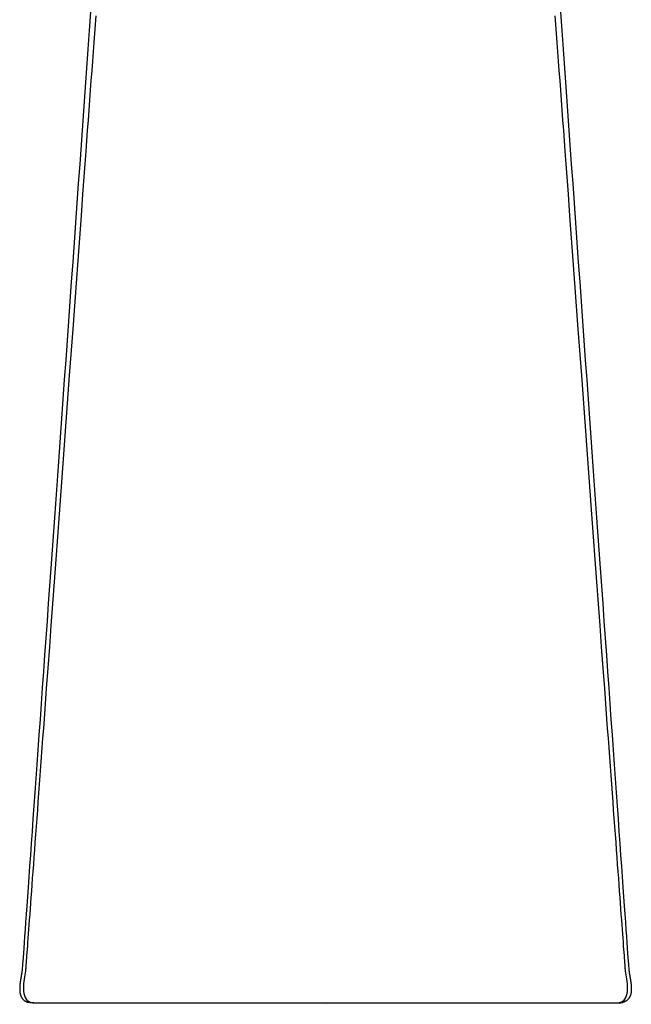
# Model space of a CAD drawing. Extents: x -7.1 to 7.1, y 0 to 6.5.
# Drawn here: x -1 to 1, y 0 to 3.2 of the extents above; entities that cross this region are included whole.
import ezdxf

# ---------------------------------------------------------------- set-up
doc = ezdxf.new("R2010")
doc.units = 0
doc.header["$LTSCALE"] = 0.5
doc.layers.get('0').update_dxf_attribs({"linetype": 'CONTINUOUS'})
doc.layers.get('DEFPOINTS').update_dxf_attribs({"linetype": 'CONTINUOUS'})
doc.styles.get("Standard").update_dxf_attribs({"font": 'architxt.shx'})

msp = doc.modelspace()

# ---------------------------------------------------------------- linework, layer by layer
for points in [[(-0.7558, 3.2459), (-0.7579, 3.217), (-0.7601, 3.1876), (-0.7623, 3.1578), (-0.7645, 3.1274), (-0.7668, 3.0966), (-0.7691, 3.0653), (-0.7714, 3.0336), (-0.7738, 3.0014), (-0.7762, 2.9689), (-0.7786, 2.9359), (-0.7811, 2.9026), (-0.7835, 2.8689), (-0.7886, 2.8004), (-0.7937, 2.7307), (-0.7989, 2.6598), (-0.8042, 2.5878), (-0.8096, 2.5148), (-0.815, 2.441), (-0.8205, 2.3665), (-0.826, 2.2914), (-0.8316, 2.2158), (-0.8428, 2.0635), (-0.854, 1.9107), (-0.8652, 1.7583), (-0.8708, 1.6824), (-0.8763, 1.607), (-0.8818, 1.5322), (-0.8873, 1.458), (-0.8927, 1.3846), (-0.898, 1.3121), (-0.9033, 1.2406), (-0.9084, 1.1702), (-0.9135, 1.101), (-0.9185, 1.0332), (-0.921, 0.9999), (-0.9234, 0.9669), (-0.9258, 0.9343), (-0.9281, 0.9022), (-0.9305, 0.8704), (-0.9328, 0.8391), (-0.935, 0.8083), (-0.9373, 0.7779), (-0.9395, 0.748), (-0.9416, 0.7186), (-0.9438, 0.6897), (-0.9459, 0.6613), (-0.9479, 0.6335), (-0.9499, 0.6062), (-0.9519, 0.5795), (-0.9538, 0.5534), (-0.9557, 0.5278), (-0.9575, 0.5029), (-0.9593, 0.4786), (-0.961, 0.455), (-0.9627, 0.432), (-0.9644, 0.4097), (-0.9659, 0.388), (-0.9675, 0.3671), (-0.969, 0.3468), (-0.9704, 0.3273), (-0.9718, 0.3086), (-0.9731, 0.2906), (-0.9744, 0.2733), (-0.9756, 0.2569), (-0.9767, 0.2412), (-0.9778, 0.2264), (-0.9789, 0.2124), (-0.9798, 0.1992), (-0.9807, 0.1869), (-0.9816, 0.1755), (-0.9824, 0.1649), (-0.9831, 0.1553), (-0.9837, 0.1465), (-0.9843, 0.1387), (-0.9848, 0.1318), (-0.9852, 0.1259), (-0.9856, 0.121), (-0.9859, 0.117), (-0.9861, 0.1141), (-0.9862, 0.1121), (-0.9863, 0.1112), (-0.9863, 0.1109), (-0.9865, 0.1089), (-0.9872, 0.1042), (-0.9881, 0.0986), (-0.9892, 0.0923), (-0.9904, 0.0853), (-0.9916, 0.0778), (-0.9934, 0.062), (-0.9939, 0.0539), (-0.9939, 0.0459), (-0.9934, 0.0381), (-0.9923, 0.0306), (-0.9905, 0.0237), (-0.9879, 0.0173), (-0.9843, 0.0117), (-0.9822, 0.0092), (-0.9797, 0.007), (-0.977, 0.0051), (-0.974, 0.0034), (-0.9707, 0.002), (-0.9671, 0.0009), (-0.9631, 0.0001), (-0.9621, 0), (-0.9618, 0), (-0.9611, 0), (-0.9598, 0), (-0.9581, 0), (-0.9558, 0), (-0.9531, 0), (-0.9499, 0), (-0.9462, 0), (-0.942, 0), (-0.9374, 0), (-0.9324, 0), (-0.9269, 0), (-0.9209, 0), (-0.9146, 0), (-0.9078, 0), (-0.9006, 0), (-0.893, 0), (-0.885, 0), (-0.8766, 0), (-0.8678, 0), (-0.8587, 0), (-0.8491, 0), (-0.8392, 0), (-0.8184, 0), (-0.7961, 0), (-0.7726, 0), (-0.7478, 0), (-0.7218, 0), (-0.6946, 0), (-0.6664, 0), (-0.6371, 0), (-0.6069, 0), (-0.5758, 0), (-0.5438, 0), (-0.511, 0), (-0.4774, 0), (-0.4432, 0), (-0.4084, 0), (-0.3729, 0), (-0.337, 0), (-0.3006, 0), (-0.2267, 0), (-0.1517, 0), (0, 0), (0.1517, 0), (0.2267, 0), (0.3006, 0), (0.337, 0), (0.3729, 0), (0.4084, 0), (0.4432, 0), (0.4774, 0), (0.511, 0), (0.5438, 0), (0.5758, 0), (0.6069, 0), (0.6371, 0), (0.6664, 0), (0.6946, 0), (0.7218, 0), (0.7478, 0), (0.7726, 0), (0.7961, 0), (0.8184, 0), (0.8392, 0), (0.8491, 0), (0.8587, 0), (0.8678, 0), (0.8766, 0), (0.885, 0), (0.893, 0), (0.9006, 0), (0.9078, 0), (0.9146, 0), (0.9209, 0), (0.9269, 0), (0.9324, 0), (0.9374, 0), (0.942, 0), (0.9462, 0), (0.9499, 0), (0.9531, 0), (0.9558, 0), (0.9581, 0), (0.9598, 0), (0.9611, 0), (0.9618, 0), (0.9621, 0), (0.9631, 0.0001), (0.9671, 0.0009), (0.9707, 0.002), (0.974, 0.0034), (0.977, 0.0051), (0.9797, 0.007), (0.9822, 0.0092), (0.9843, 0.0117), (0.9879, 0.0173), (0.9905, 0.0237), (0.9923, 0.0306), (0.9934, 0.0381), (0.9939, 0.0459), (0.9939, 0.0539), (0.9934, 0.062), (0.9916, 0.0778), (0.9904, 0.0853), (0.9892, 0.0923), (0.9881, 0.0986), (0.9872, 0.1042), (0.9865, 0.1089), (0.9863, 0.1109), (0.9863, 0.1112), (0.9862, 0.1121), (0.9861, 0.1141), (0.9859, 0.117), (0.9856, 0.121), (0.9852, 0.1259), (0.9848, 0.1318), (0.9843, 0.1387), (0.9837, 0.1465), (0.9831, 0.1553), (0.9824, 0.1649), (0.9816, 0.1755), (0.9807, 0.1869), (0.9798, 0.1992), (0.9789, 0.2124), (0.9778, 0.2264), (0.9767, 0.2412), (0.9756, 0.2569), (0.9744, 0.2733), (0.9731, 0.2906), (0.9718, 0.3086), (0.9704, 0.3273), (0.969, 0.3468), (0.9675, 0.3671), (0.9659, 0.388), (0.9644, 0.4097), (0.9627, 0.432), (0.961, 0.455), (0.9593, 0.4786), (0.9575, 0.5029), (0.9557, 0.5278), (0.9538, 0.5534), (0.9519, 0.5795), (0.9499, 0.6062), (0.9479, 0.6335), (0.9459, 0.6613), (0.9438, 0.6897), (0.9416, 0.7186), (0.9395, 0.748), (0.9373, 0.7779), (0.935, 0.8083), (0.9328, 0.8391), (0.9305, 0.8704), (0.9281, 0.9022), (0.9258, 0.9343), (0.9234, 0.9669), (0.921, 0.9999), (0.9185, 1.0332), (0.9135, 1.101), (0.9084, 1.1702), (0.9033, 1.2406), (0.898, 1.3121), (0.8927, 1.3846), (0.8873, 1.458), (0.8818, 1.5322), (0.8763, 1.607), (0.8708, 1.6824), (0.8652, 1.7583), (0.854, 1.9107), (0.8428, 2.0635), (0.8316, 2.2158), (0.826, 2.2914), (0.8205, 2.3665), (0.815, 2.441), (0.8096, 2.5148), (0.8042, 2.5878), (0.7989, 2.6598), (0.7937, 2.7307), (0.7886, 2.8004), (0.7835, 2.8689), (0.7811, 2.9026), (0.7786, 2.9359), (0.7762, 2.9689), (0.7738, 3.0014), (0.7714, 3.0336), (0.7691, 3.0653), (0.7668, 3.0966), (0.7645, 3.1274), (0.7623, 3.1578), (0.7601, 3.1876), (0.7579, 3.217), (0.7558, 3.2459)], [(-0.9733, 0), (-0.9783, 0.0013), (-0.9794, 0.0018)], [(-0.9596, 0), (-0.972, 0)], [(-0.9647, 0), (-0.9697, 0)], [(0.9596, 0), (0.972, 0)], [(0.9647, 0), (0.9697, 0)], [(0.9733, 0), (0.9783, 0.0013), (0.9794, 0.0018)]]:
    msp.add_lwpolyline(points)
for points in [[(-0.7729, 3.258, 0), (-0.7773, 3.1972, 0), (-0.7816, 3.1358, 0), (-0.7861, 3.0739, 0), (-0.7905, 3.0115, 0), (-0.795, 2.9487, 0), (-0.7995, 2.8855, 0), (-0.804, 2.822, 0), (-0.8086, 2.7581, 0), (-0.8132, 2.694, 0), (-0.8178, 2.6297, 0), (-0.8224, 2.5652, 0), (-0.827, 2.5007, 0), (-0.8316, 2.436, 0), (-0.8362, 2.3714, 0), (-0.8408, 2.3067, 0), (-0.8454, 2.2421, 0), (-0.85, 2.1777, 0), (-0.8546, 2.1134, 0), (-0.8592, 2.0493, 0), (-0.8638, 1.9854, 0), (-0.8683, 1.9219, 0), (-0.8728, 1.8587, 0), (-0.8773, 1.7958, 0), (-0.8818, 1.7335, 0), (-0.8862, 1.6716, 0), (-0.8905, 1.6102, 0), (-0.8949, 1.5494, 0), (-0.8992, 1.4892, 0), (-0.9034, 1.4297, 0), (-0.9076, 1.3709, 0), (-0.9118, 1.3128, 0), (-0.9159, 1.2555, 0), (-0.9199, 1.1991, 0), (-0.9239, 1.1436, 0), (-0.9278, 1.089, 0), (-0.9316, 1.0354, 0), (-0.9353, 0.9829, 0), (-0.939, 0.9314, 0), (-0.9426, 0.881, 0), (-0.9461, 0.8318, 0), (-0.9495, 0.7838, 0), (-0.9529, 0.7371, 0), (-0.9561, 0.6917, 0), (-0.9593, 0.6476, 0), (-0.9623, 0.6049, 0), (-0.9653, 0.5637, 0), (-0.9681, 0.5239, 0), (-0.9708, 0.4857, 0), (-0.9734, 0.449, 0), (-0.9759, 0.414, 0), (-0.9783, 0.3807, 0), (-0.9806, 0.349, 0), (-0.9827, 0.3192, 0), (-0.9847, 0.2911, 0), (-0.9866, 0.2649, 0), (-0.9883, 0.2406, 0), (-0.9899, 0.2182, 0), (-0.9914, 0.1978, 0), (-0.9927, 0.1795, 0), (-0.9938, 0.1632, 0), (-0.9949, 0.1491, 0), (-0.9957, 0.1372, 0), (-0.9964, 0.1274, 0), (-0.9969, 0.1199, 0), (-0.9973, 0.1148, 0), (-0.9975, 0.112, 0), (-0.9976, 0.1112, 0), (-0.9976, 0.1103, 0), (-0.9977, 0.1094, 0), (-0.9978, 0.1085, 0), (-0.9979, 0.1075, 0), (-0.998, 0.1066, 0), (-0.9982, 0.1056, 0), (-0.9983, 0.1047, 0), (-0.9984, 0.1037, 0), (-0.9986, 0.1027, 0), (-0.9987, 0.1016, 0), (-0.9989, 0.1006, 0), (-0.9991, 0.0995, 0), (-0.9992, 0.0985, 0), (-0.9994, 0.0974, 0), (-0.9996, 0.0963, 0), (-0.9998, 0.0952, 0), (-1, 0.0941, 0), (-1.0002, 0.093, 0), (-1.0004, 0.0918, 0), (-1.0006, 0.0907, 0), (-1.0008, 0.0895, 0), (-1.001, 0.0884, 0), (-1.0012, 0.0872, 0), (-1.0014, 0.086, 0), (-1.0016, 0.0848, 0), (-1.0018, 0.0836, 0), (-1.002, 0.0824, 0), (-1.0022, 0.0812, 0), (-1.0024, 0.08, 0), (-1.0026, 0.0788, 0), (-1.0029, 0.0775, 0), (-1.003, 0.0763, 0), (-1.0032, 0.0751, 0), (-1.0034, 0.0738, 0), (-1.0036, 0.0726, 0), (-1.0038, 0.0713, 0), (-1.004, 0.0701, 0), (-1.0042, 0.0688, 0), (-1.0044, 0.0676, 0), (-1.0045, 0.0663, 0), (-1.0047, 0.065, 0), (-1.0048, 0.0638, 0), (-1.005, 0.0625, 0), (-1.0051, 0.0612, 0), (-1.0052, 0.06, 0), (-1.0053, 0.0587, 0), (-1.0055, 0.0575, 0), (-1.0056, 0.0562, 0), (-1.0056, 0.055, 0), (-1.0057, 0.0537, 0), (-1.0058, 0.0525, 0), (-1.0058, 0.0512, 0), (-1.0059, 0.05, 0), (-1.0059, 0.0487, 0), (-1.0059, 0.0475, 0), (-1.0059, 0.0463, 0), (-1.0059, 0.0451, 0), (-1.0059, 0.0439, 0), (-1.0059, 0.0427, 0), (-1.0058, 0.0415, 0), (-1.0058, 0.0403, 0), (-1.0057, 0.0391, 0), (-1.0056, 0.0379, 0), (-1.0055, 0.0368, 0), (-1.0053, 0.0356, 0), (-1.0052, 0.0345, 0), (-1.005, 0.0333, 0), (-1.0048, 0.0322, 0), (-1.0046, 0.0311, 0), (-1.0044, 0.03, 0), (-1.0041, 0.0289, 0), (-1.0039, 0.0278, 0), (-1.0036, 0.0268, 0), (-1.0033, 0.0257, 0), (-1.0029, 0.0247, 0), (-1.0026, 0.0236, 0), (-1.0022, 0.0226, 0), (-1.0018, 0.0216, 0), (-1.0014, 0.0207, 0), (-1.0009, 0.0197, 0), (-1.0005, 0.0188, 0), (-1, 0.0178, 0), (-0.9994, 0.0169, 0), (-0.9989, 0.016, 0), (-0.9983, 0.0152, 0), (-0.9977, 0.0143, 0), (-0.9971, 0.0135, 0), (-0.9964, 0.0126, 0), (-0.9957, 0.0119, 0), (-0.995, 0.0111, 0), (-0.9943, 0.0103, 0), (-0.9935, 0.0096, 0), (-0.9927, 0.0089, 0), (-0.9919, 0.0082, 0), (-0.991, 0.0075, 0), (-0.9901, 0.0069, 0), (-0.9892, 0.0062, 0), (-0.9882, 0.0057, 0), (-0.9872, 0.0051, 0), (-0.9862, 0.0045, 0), (-0.9851, 0.004, 0), (-0.9841, 0.0035, 0), (-0.9829, 0.003, 0), (-0.9818, 0.0026, 0), (-0.9806, 0.0022, 0), (-0.9793, 0.0018, 0)], [(0.7729, 3.258, 0), (0.7773, 3.1972, 0), (0.7816, 3.1358, 0), (0.7861, 3.0739, 0), (0.7905, 3.0115, 0), (0.795, 2.9487, 0), (0.7995, 2.8855, 0), (0.804, 2.822, 0), (0.8086, 2.7581, 0), (0.8132, 2.694, 0), (0.8178, 2.6297, 0), (0.8224, 2.5652, 0), (0.827, 2.5007, 0), (0.8316, 2.436, 0), (0.8362, 2.3714, 0), (0.8408, 2.3067, 0), (0.8454, 2.2421, 0), (0.85, 2.1777, 0), (0.8546, 2.1134, 0), (0.8592, 2.0493, 0), (0.8638, 1.9854, 0), (0.8683, 1.9219, 0), (0.8728, 1.8587, 0), (0.8773, 1.7958, 0), (0.8818, 1.7335, 0), (0.8862, 1.6716, 0), (0.8905, 1.6102, 0), (0.8949, 1.5494, 0), (0.8992, 1.4892, 0), (0.9034, 1.4297, 0), (0.9076, 1.3709, 0), (0.9118, 1.3128, 0), (0.9159, 1.2555, 0), (0.9199, 1.1991, 0), (0.9239, 1.1436, 0), (0.9278, 1.089, 0), (0.9316, 1.0354, 0), (0.9353, 0.9829, 0), (0.939, 0.9314, 0), (0.9426, 0.881, 0), (0.9461, 0.8318, 0), (0.9495, 0.7838, 0), (0.9529, 0.7371, 0), (0.9561, 0.6917, 0), (0.9593, 0.6476, 0), (0.9623, 0.6049, 0), (0.9653, 0.5637, 0), (0.9681, 0.5239, 0), (0.9708, 0.4857, 0), (0.9734, 0.449, 0), (0.9759, 0.414, 0), (0.9783, 0.3807, 0), (0.9806, 0.349, 0), (0.9827, 0.3192, 0), (0.9847, 0.2911, 0), (0.9866, 0.2649, 0), (0.9883, 0.2406, 0), (0.9899, 0.2182, 0), (0.9914, 0.1978, 0), (0.9927, 0.1795, 0), (0.9938, 0.1632, 0), (0.9949, 0.1491, 0), (0.9957, 0.1372, 0), (0.9964, 0.1274, 0), (0.9969, 0.1199, 0), (0.9973, 0.1148, 0), (0.9975, 0.112, 0), (0.9976, 0.1112, 0), (0.9976, 0.1103, 0), (0.9977, 0.1094, 0), (0.9978, 0.1085, 0), (0.9979, 0.1075, 0), (0.998, 0.1066, 0), (0.9982, 0.1056, 0), (0.9983, 0.1047, 0), (0.9984, 0.1037, 0), (0.9986, 0.1027, 0), (0.9987, 0.1016, 0), (0.9989, 0.1006, 0), (0.9991, 0.0995, 0), (0.9992, 0.0985, 0), (0.9994, 0.0974, 0), (0.9996, 0.0963, 0), (0.9998, 0.0952, 0), (1, 0.0941, 0), (1.0002, 0.093, 0), (1.0004, 0.0918, 0), (1.0006, 0.0907, 0), (1.0008, 0.0895, 0), (1.001, 0.0884, 0), (1.0012, 0.0872, 0), (1.0014, 0.086, 0), (1.0016, 0.0848, 0), (1.0018, 0.0836, 0), (1.002, 0.0824, 0), (1.0022, 0.0812, 0), (1.0024, 0.08, 0), (1.0026, 0.0788, 0), (1.0029, 0.0775, 0), (1.003, 0.0763, 0), (1.0032, 0.0751, 0), (1.0034, 0.0738, 0), (1.0036, 0.0726, 0), (1.0038, 0.0713, 0), (1.004, 0.0701, 0), (1.0042, 0.0688, 0), (1.0044, 0.0676, 0), (1.0045, 0.0663, 0), (1.0047, 0.065, 0), (1.0048, 0.0638, 0), (1.005, 0.0625, 0), (1.0051, 0.0612, 0), (1.0052, 0.06, 0), (1.0053, 0.0587, 0), (1.0055, 0.0575, 0), (1.0056, 0.0562, 0), (1.0056, 0.055, 0), (1.0057, 0.0537, 0), (1.0058, 0.0525, 0), (1.0058, 0.0512, 0), (1.0059, 0.05, 0), (1.0059, 0.0487, 0), (1.0059, 0.0475, 0), (1.0059, 0.0463, 0), (1.0059, 0.0451, 0), (1.0059, 0.0439, 0), (1.0059, 0.0427, 0), (1.0058, 0.0415, 0), (1.0058, 0.0403, 0), (1.0057, 0.0391, 0), (1.0056, 0.0379, 0), (1.0055, 0.0368, 0), (1.0053, 0.0356, 0), (1.0052, 0.0345, 0), (1.005, 0.0333, 0), (1.0048, 0.0322, 0), (1.0046, 0.0311, 0), (1.0044, 0.03, 0), (1.0041, 0.0289, 0), (1.0039, 0.0278, 0), (1.0036, 0.0268, 0), (1.0033, 0.0257, 0), (1.0029, 0.0247, 0), (1.0026, 0.0236, 0), (1.0022, 0.0226, 0), (1.0018, 0.0216, 0), (1.0014, 0.0207, 0), (1.0009, 0.0197, 0), (1.0005, 0.0188, 0), (1, 0.0178, 0), (0.9994, 0.0169, 0), (0.9989, 0.016, 0), (0.9983, 0.0152, 0), (0.9977, 0.0143, 0), (0.9971, 0.0135, 0), (0.9964, 0.0126, 0), (0.9957, 0.0119, 0), (0.995, 0.0111, 0), (0.9943, 0.0103, 0), (0.9935, 0.0096, 0), (0.9927, 0.0089, 0), (0.9919, 0.0082, 0), (0.991, 0.0075, 0), (0.9901, 0.0069, 0), (0.9892, 0.0062, 0), (0.9882, 0.0057, 0), (0.9872, 0.0051, 0), (0.9862, 0.0045, 0), (0.9851, 0.004, 0), (0.9841, 0.0035, 0), (0.9829, 0.003, 0), (0.9818, 0.0026, 0), (0.9806, 0.0022, 0), (0.9793, 0.0018, 0)]]:
    msp.add_polyline3d(points)

# ---------------------------------------------------------------- texts
at = {"layer": 'DEFPOINTS', "flags": 8}
for tag, p, s in [('MODELNUMBER', (0, 0), 'K-45102-4pln'), ('TRADENAME', (0, -0.0017), 'ALTEO'), ('PRODUCT', (0, -0.0033), 'FAUCET'), ('MATERIAL', (0, -0.005), 'BRASS')]:
    msp.add_attdef(tag, p, s, height=0.001, dxfattribs=at)

doc.saveas('drawing.dxf')
